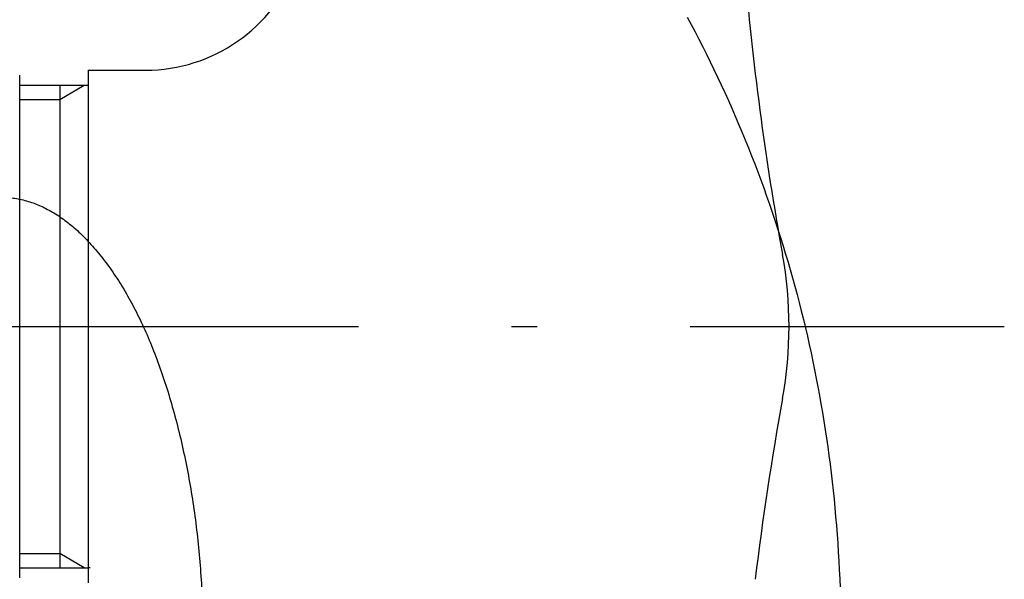
# Model space of a CAD drawing. Extents: x -1008 to 9424, y 1514 to 4285.
# Drawn here: x 562 to 611, y 2417 to 2445 of the extents above; entities that cross this region are included whole.
import ezdxf

# ---------------------------------------------------------------- set-up
doc = ezdxf.new("R2010")
doc.units = 0
doc.header["$LTSCALE"] = 127
doc.linetypes.add('ISO-04______', pattern=[0.61, 0.48, -0.06, 0.01, -0.06])
doc.layers.get('0').update_dxf_attribs({"linetype": 'CONTINUOUS'})
doc.layers.add('1_10___', color=7, linetype='CONTINUOUS')
doc.layers.add('1_10______-1', color=7, linetype='CONTINUOUS')

# ---------------------------------------------------------------- blocks, each defined once
blk = doc.blocks.new('____-71-1')
at = {"color": 7, "linetype": 'CONTINUOUS'}
for p, q in [((506.573, 86.397), (506.573, 111.397)), ((509.981, 111.647), (509.981, 86.147)), ((509.981, 111.647), (513.053, 111.647)), ((506.573, 110.897), (509.981, 110.897)), ((508.573, 110.197), (509.786, 110.897)), ((508.573, 110.897), (508.573, 86.897)), ((506.573, 110.197), (508.573, 110.197)), ((506.573, 87.597), (508.573, 87.597)), ((509.786, 86.897), (508.573, 87.597)), ((506.573, 86.897), (509.981, 86.897)), ((510.073, 86.897), (509.981, 86.897))]:
    blk.add_line(p, q, dxfattribs=at)
at = {"color": 7, "linetype": 'ISO-04______'}
blk.add_line((462.473, 98.897), (555.573, 98.897), dxfattribs=at)
at = {"color": 7, "linetype": 'CONTINUOUS'}
for centre, radius, start, end in [((512.838, 119.647), 8, 270, 339.798), ((691.712, 129.306), 149.6, 184.76272, 190.32875), ((524.86, 98.897), 20, 349.6713, 10.3287), ((691.712, 68.489), 149.6, 169.67125, 173.15476)]:
    blk.add_arc(centre, radius, start, end, dxfattribs=at)
blk = doc.blocks.new('___________-1')
at = {"color": 7}
blk.add_blockref('____-71-1', (0, 0), dxfattribs=at)
blk = doc.blocks.new('____-91-1')
at = {"color": 7, "linetype": 'CONTINUOUS', "flags": 128}
blk.add_lwpolyline([(434.579, 195.045), (434.776, 194.681), (434.97, 194.315), (435.162, 193.946), (435.353, 193.575), (435.541, 193.201), (435.727, 192.825), (435.912, 192.446), (436.094, 192.064), (436.274, 191.68), (436.453, 191.293), (436.629, 190.903), (436.803, 190.512), (436.974, 190.12), (437.142, 189.727), (437.308, 189.333), (437.471, 188.938), (437.631, 188.542), (437.789, 188.146), (437.944, 187.748), (438.096, 187.349), (438.245, 186.949), (438.391, 186.549), (438.535, 186.147), (438.676, 185.745), (438.815, 185.341), (438.95, 184.937), (439.083, 184.532), (439.213, 184.125), (439.341, 183.718), (439.465, 183.31), (439.587, 182.901), (439.706, 182.491), (439.823, 182.08), (439.936, 181.668), (440.047, 181.255), (440.155, 180.841), (440.261, 180.427), (440.364, 180.011), (440.463, 179.594), (440.561, 179.177), (440.655, 178.758), (440.747, 178.339), (440.836, 177.918), (440.922, 177.497), (441.006, 177.075), (441.087, 176.651), (441.165, 176.227), (441.24, 175.802), (441.313, 175.376), (441.382, 174.949), (441.45, 174.521), (441.514, 174.092), (441.576, 173.662), (441.634, 173.231), (441.691, 172.799), (441.744, 172.367), (441.795, 171.933), (441.843, 171.499), (441.888, 171.063), (441.93, 170.626), (441.97, 170.189), (442.007, 169.751), (442.041, 169.311), (442.073, 168.871), (442.101, 168.43), (442.127, 167.988), (442.151, 167.545), (442.171, 167.101), (442.189, 166.656)], dxfattribs=at)
blk = doc.blocks.new('____-92-1')
at = {"color": 7, "linetype": 'CONTINUOUS', "flags": 128}
blk.add_lwpolyline([(390.25, 163.966), (390.25, 164.151), (390.251, 164.336), (390.253, 164.52), (390.255, 164.704), (390.258, 164.887), (390.262, 165.071), (390.266, 165.253), (390.271, 165.436), (390.277, 165.618), (390.283, 165.799), (390.29, 165.98), (390.297, 166.161), (390.306, 166.342), (390.315, 166.522), (390.324, 166.701), (390.334, 166.881), (390.345, 167.059), (390.357, 167.238), (390.369, 167.416), (390.382, 167.594), (390.396, 167.771), (390.41, 167.948), (390.425, 168.124), (390.44, 168.301), (390.457, 168.476), (390.474, 168.652), (390.491, 168.827), (390.509, 169.001), (390.528, 169.175), (390.548, 169.349), (390.568, 169.523), (390.589, 169.696), (390.61, 169.868), (390.632, 170.041), (390.655, 170.213), (390.679, 170.384), (390.703, 170.555), (390.728, 170.726), (390.753, 170.896), (390.779, 171.066), (390.806, 171.236), (390.834, 171.405), (390.862, 171.574), (390.891, 171.742), (390.92, 171.91), (390.95, 172.078), (390.981, 172.245), (391.012, 172.412), (391.044, 172.578), (391.077, 172.744), (391.111, 172.91), (391.145, 173.075), (391.18, 173.24), (391.215, 173.405), (391.251, 173.569), (391.288, 173.733), (391.325, 173.896), (391.363, 174.059), (391.402, 174.221), (391.441, 174.384), (391.481, 174.545), (391.522, 174.707), (391.563, 174.868), (391.605, 175.028), (391.648, 175.188), (391.691, 175.347), (391.735, 175.505), (391.779, 175.662), (391.823, 175.817), (391.868, 175.972), (391.914, 176.126), (391.96, 176.278), (392.006, 176.43), (392.053, 176.58), (392.101, 176.729), (392.149, 176.877), (392.197, 177.025), (392.246, 177.171), (392.296, 177.316), (392.345, 177.46), (392.396, 177.603), (392.447, 177.745), (392.498, 177.886), (392.55, 178.025), (392.602, 178.164), (392.655, 178.302), (392.708, 178.438), (392.762, 178.574), (392.816, 178.708), (392.871, 178.842), (392.926, 178.974), (392.982, 179.105), (393.038, 179.236), (393.095, 179.365), (393.152, 179.493), (393.209, 179.62), (393.267, 179.746), (393.326, 179.871), (393.385, 179.995), (393.445, 180.118), (393.505, 180.24), (393.565, 180.36), (393.626, 180.48), (393.688, 180.598), (393.75, 180.716), (393.812, 180.832), (393.875, 180.948), (393.939, 181.062), (394.003, 181.176), (394.067, 181.288), (394.132, 181.399), (394.197, 181.509), (394.263, 181.618), (394.33, 181.726), (394.396, 181.833), (394.464, 181.939), (394.532, 182.044), (394.6, 182.147), (394.669, 182.25), (394.738, 182.352), (394.808, 182.452), (394.878, 182.552), (394.949, 182.65), (395.02, 182.748), (395.091, 182.844), (395.164, 182.939), (395.236, 183.034), (395.309, 183.127), (395.383, 183.219), (395.457, 183.309), (395.53, 183.398), (395.604, 183.486), (395.679, 183.572), (395.753, 183.657), (395.827, 183.74), (395.902, 183.822), (395.977, 183.902), (396.052, 183.981), (396.127, 184.058), (396.203, 184.134), (396.278, 184.209), (396.354, 184.282), (396.43, 184.353), (396.506, 184.424), (396.583, 184.492), (396.659, 184.56), (396.736, 184.626), (396.813, 184.69), (396.89, 184.753), (396.967, 184.814), (397.044, 184.874), (397.122, 184.933), (397.199, 184.99), (397.277, 185.046), (397.355, 185.1), (397.434, 185.153), (397.512, 185.204), (397.591, 185.254), (397.669, 185.303), (397.748, 185.35), (397.828, 185.396), (397.907, 185.44), (397.986, 185.482), (398.066, 185.524), (398.146, 185.563), (398.226, 185.602), (398.306, 185.639), (398.387, 185.674), (398.467, 185.708), (398.548, 185.741), (398.629, 185.772), (398.71, 185.801), (398.791, 185.83), (398.873, 185.856), (398.954, 185.882), (399.036, 185.906), (399.118, 185.928), (399.2, 185.949), (399.283, 185.969), (399.365, 185.987), (399.448, 186.003), (399.531, 186.019), (399.614, 186.032), (399.697, 186.045), (399.78, 186.056), (399.864, 186.065), (399.948, 186.073), (400.032, 186.079), (400.116, 186.084), (400.2, 186.088), (400.284, 186.09), (400.369, 186.091), (400.454, 186.09), (400.538, 186.088), (400.622, 186.084), (400.707, 186.079), (400.791, 186.073), (400.874, 186.065), (400.958, 186.056), (401.041, 186.045), (401.124, 186.032), (401.208, 186.019), (401.29, 186.003), (401.373, 185.987), (401.456, 185.969), (401.538, 185.949), (401.62, 185.928), (401.702, 185.906), (401.784, 185.882), (401.866, 185.856), (401.947, 185.83), (402.028, 185.801), (402.109, 185.772), (402.19, 185.741), (402.271, 185.708), (402.352, 185.674), (402.432, 185.639), (402.512, 185.602), (402.592, 185.563), (402.672, 185.524), (402.752, 185.482), (402.831, 185.44), (402.911, 185.396), (402.99, 185.35), (403.069, 185.303), (403.147, 185.254), (403.226, 185.204), (403.305, 185.153), (403.383, 185.1), (403.461, 185.046), (403.539, 184.99), (403.616, 184.933), (403.694, 184.874), (403.771, 184.814), (403.849, 184.753), (403.926, 184.69), (404.002, 184.626), (404.079, 184.56), (404.156, 184.492), (404.232, 184.424), (404.308, 184.353), (404.384, 184.282), (404.46, 184.209), (404.535, 184.134), (404.611, 184.058), (404.686, 183.981), (404.761, 183.902), (404.836, 183.822), (404.911, 183.74), (404.985, 183.657), (405.06, 183.572), (405.134, 183.486), (405.208, 183.398), (405.282, 183.309), (405.355, 183.219), (405.429, 183.127), (405.502, 183.034), (405.574, 182.939), (405.647, 182.844), (405.718, 182.748), (405.79, 182.65), (405.86, 182.552), (405.93, 182.452), (406, 182.352), (406.069, 182.25), (406.138, 182.147), (406.207, 182.044), (406.274, 181.939), (406.342, 181.833), (406.409, 181.726), (406.475, 181.618), (406.541, 181.509), (406.606, 181.399), (406.671, 181.288), (406.735, 181.176), (406.799, 181.062), (406.863, 180.948), (406.926, 180.832), (406.988, 180.716), (407.05, 180.598), (407.112, 180.48), (407.173, 180.36), (407.233, 180.24), (407.293, 180.118), (407.353, 179.995), (407.412, 179.871), (407.471, 179.746), (407.529, 179.62), (407.586, 179.493), (407.644, 179.365), (407.7, 179.236), (407.756, 179.105), (407.812, 178.974), (407.867, 178.842), (407.922, 178.708), (407.976, 178.574), (408.03, 178.438), (408.083, 178.302), (408.136, 178.164), (408.188, 178.025), (408.24, 177.886), (408.292, 177.745), (408.342, 177.603), (408.393, 177.46), (408.443, 177.316), (408.492, 177.171), (408.541, 177.025), (408.589, 176.877), (408.637, 176.729), (408.685, 176.58), (408.732, 176.43), (408.778, 176.278), (408.824, 176.126), (408.87, 175.972), (408.915, 175.817), (408.959, 175.662), (409.003, 175.505), (409.047, 175.347), (409.09, 175.188), (409.133, 175.028), (409.175, 174.868), (409.216, 174.707), (409.257, 174.545), (409.297, 174.384), (409.336, 174.221), (409.375, 174.059), (409.413, 173.896), (409.45, 173.733), (409.487, 173.569), (409.523, 173.405), (409.559, 173.24), (409.593, 173.075), (409.627, 172.91), (409.661, 172.744), (409.694, 172.578), (409.726, 172.412), (409.757, 172.245), (409.788, 172.078), (409.818, 171.91), (409.848, 171.742), (409.876, 171.574), (409.904, 171.405), (409.932, 171.236), (409.959, 171.066), (409.985, 170.896), (410.01, 170.726), (410.035, 170.555), (410.059, 170.384), (410.083, 170.213), (410.106, 170.041), (410.128, 169.868), (410.149, 169.696), (410.17, 169.523), (410.19, 169.349), (410.21, 169.175), (410.229, 169.001), (410.247, 168.827), (410.265, 168.652), (410.281, 168.476), (410.298, 168.301), (410.313, 168.124), (410.328, 167.948), (410.342, 167.771), (410.356, 167.594), (410.369, 167.416), (410.381, 167.238), (410.393, 167.059), (410.404, 166.881), (410.414, 166.701), (410.423, 166.522), (410.432, 166.342), (410.441, 166.161), (410.448, 165.98), (410.455, 165.799), (410.462, 165.618), (410.467, 165.436), (410.472, 165.253), (410.476, 165.071), (410.48, 164.887), (410.483, 164.704), (410.485, 164.52), (410.487, 164.336), (410.488, 164.151), (410.488, 163.966), (410.488, 163.966)], dxfattribs=at)
blk = doc.blocks.new('____-94-1')
at = {"color": 7}
for name in ['____-91-1', '____-92-1']:
    blk.add_blockref(name, (0, 0), dxfattribs=at)
blk = doc.blocks.new('S32-1_S____')
at = {"color": 7}
blk.add_blockref('____-94-1', (0, 0), dxfattribs=at)

msp = doc.modelspace()

# ---------------------------------------------------------------- block references
at = {"layer": '1_10___', "color": 7}
msp.add_blockref('___________-1', (55.207, 2331.103), dxfattribs=at)
at = {"layer": '1_10______-1', "color": 7}
msp.add_blockref('S32-1_S____', (160.417, 2250.344), dxfattribs=at)

doc.saveas('drawing.dxf')
